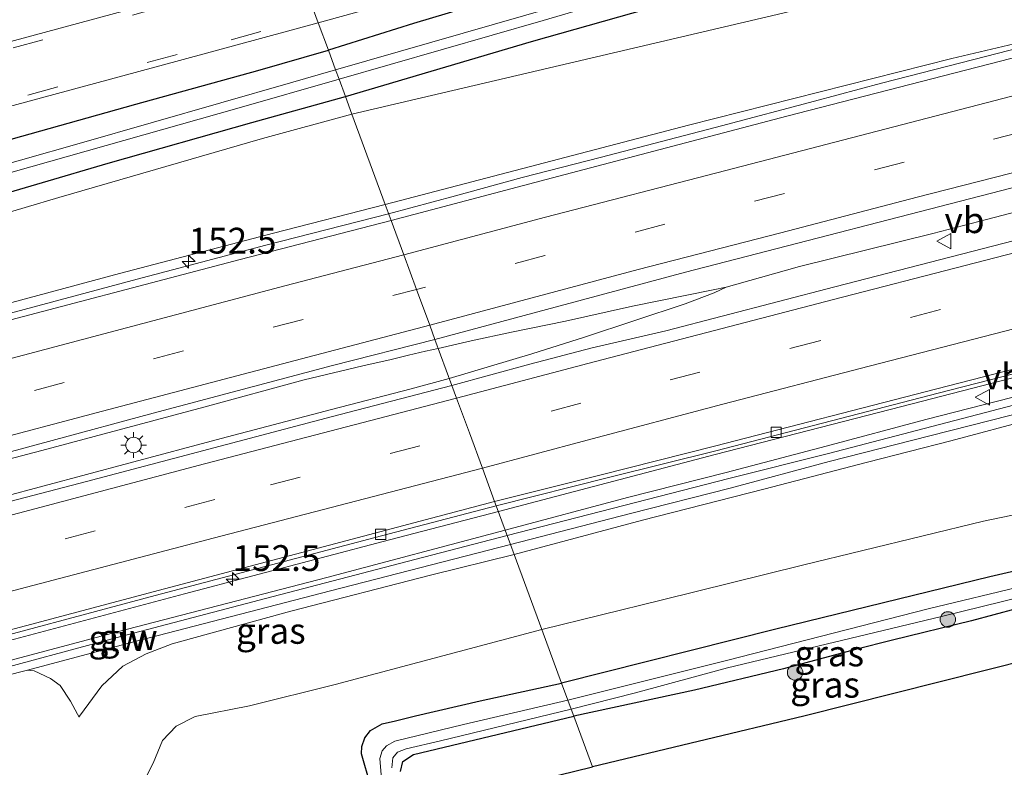
# Model space of a CAD drawing. Units: metres. Extents: x 159999 to 170000, y 412500 to 417688.
# Drawn here: x 164183 to 164279, y 416673 to 416746 of the extents above; entities that cross this region are included whole.
import ezdxf
from ezdxf.enums import TextEntityAlignment as Align

# ---------------------------------------------------------------- set-up
doc = ezdxf.new("R2010")
doc.units = ezdxf.units.M
doc.linetypes.add('VW-3-9_STREEP', pattern=[12, 3, -9])
doc.layers.get('0').update_dxf_attribs({"lineweight": 25})
for name, color, linetype, lineweight in [('B-ME-AM-KILOMETR-S-B1', 7, 'Continuous', 18), ('B-ME-BV-GELEIDECONSTRUCTIE-GELEIDERAIL-L-B1', 213, 'BV-GELEIDERAIL', 18), ('B-ME-GR-BOMENSTRUIKEN-GV-B6', 93, 'Continuous', 18), ('B-ME-GR-BOOM-S-B1', 93, 'Continuous', 18), ('B-ME-GW-KRUINLIJN-L-B1', 93, 'Continuous', 18), ('B-ME-GW-TEENLIJN-L-B1', 93, 'Continuous', 18), ('B-ME-IE-GRASLAND-GV-B6', 93, 'Continuous', 18), ('B-ME-IE-HULPGEOMETRIE-L-B1', 53, 'Continuous', 18), ('B-ME-IE-MEUBILAIR_WEGMEUBILAIR-LICHTMAST-S-B1', 8, 'Continuous', 18), ('B-ME-KW-GELUIDSWERING-GV-B6', 8, 'Continuous', 18), ('B-ME-KW-SCHERM-L-B1', 8, 'Continuous', 18), ('B-ME-OG-WATER-GV-B6', 153, 'Continuous', 18), ('B-ME-VH-VERH_SOORT-BETON-OVERIG-GV-B6', 8, 'IE-TERREINAFSCHEIDING-NATUURLIJK-HOUTWAL', 18), ('B-ME-VH-VERH_SOORT-BITUMEN-GV-B6', 8, 'IE-TERREINAFSCHEIDING-NATUURLIJK-HOUTWAL', 18), ('B-ME-VV-KOLK-S-B1', 8, 'Continuous', 18), ('B-ME-VW-MARKERING-39STREEP-015-L-B1', 255, 'VW-3-9_STREEP', 18), ('B-ME-VW-MARKERING-STREEP-015-L-B1', 7, 'Continuous', 18), ('B-ME-VW-MEUBILAIR_WEGMEUBILAIR-VERKEERSBORD-S-B1', 8, 'Continuous', 18)]:
    doc.layers.add(name, color=color, linetype=linetype, lineweight=lineweight)
doc.layers.add('B-ME-GW-INSTEEKWATERGANG-L-B1', color=10, linetype='Continuous')
doc.layers.add('B-ME-KG-KADASTRAAL-OPNAMEDTMGRENS-L-B1', color=10, linetype='Continuous')
doc.styles.add('NLCS-ISO', font='NLCS-ISO.TTF')
doc.linetypes.add('BV-GELEIDERAIL', pattern='A,10,-3,[108,NLCS.SHX,S=1,R=0,X=0,Y=0],-3', length=16)
doc.linetypes.add('IE-TERREINAFSCHEIDING-NATUURLIJK-HOUTWAL', pattern='A,7,-1.5,[67,NLCS.SHX,S=0.75,R=45,X=0,Y=0],-1.5,7,-1.5,[70,NLCS.SHX,S=0.75,R=0,X=0,Y=0],-1.5', length=20)

# ---------------------------------------------------------------- blocks, each defined once
blk = doc.blocks.new('hecto')
for p, q in [((0, 0.625), (-0.625, 0)), ((0, -0.625), (0, 0.625)), ((-0.625, 0), (0.625, 0)), ((0.625, 0), (0, -0.625))]:
    blk.add_line(p, q)
blk = doc.blocks.new('boom')
h = blk.add_hatch(color=256)
edge = h.paths.add_edge_path()
edge.add_arc((0, 0), 0.75, 0, 360)
blk.add_circle((0, 0), 0.75)
blk = doc.blocks.new('lantaarnpaal')
for p, q in [((0, 0.75), (0, 1.25)), ((-0.75, 0), (-1.25, 0)), ((-0.884, 0.884), (-0.53, 0.53)), ((0.53, 0.53), (0.884, 0.884)), ((0.75, 0), (1.25, 0)), ((-0.53, -0.53), (-0.884, -0.884)), ((0, -0.75), (0, -1.25)), ((0.53, -0.53), (0.884, -0.884))]:
    blk.add_line(p, q)
blk.add_circle((0, 0), 0.75)
blk = doc.blocks.new('kolk')
blk.add_lwpolyline([(-0.5, -0.5), (0.5, -0.5), (0.5, 0.5), (-0.5, 0.5)], close=True)
blk = doc.blocks.new('verkeersbord')
for p, q in [((0, 0.75), (-0.75, -0.625)), ((0.75, -0.625), (0, 0.75)), ((-0.75, -0.625), (0.75, -0.625))]:
    blk.add_line(p, q)

msp = doc.modelspace()

# ---------------------------------------------------------------- linework, layer by layer
at = {"layer": 'B-ME-BV-GELEIDECONSTRUCTIE-GELEIDERAIL-L-B1'}
for points in [[(164444.5048, 416753.8629, 13.912), (164442.117, 416753.172, 13.916), (164435.777, 416751.298, 13.822), (164426.844, 416748.628, 13.813), (164422.685, 416747.455, 13.818), (164414.994, 416745.334, 13.753), (164398.218, 416741.116, 13.636), (164383.89, 416737.512, 13.544), (164367.159, 416733.311, 13.428), (164350.359, 416729.085, 13.271), (164334.901, 416725.129, 13.195), (164324.55, 416722.475, 13.094), (164314.15, 416719.883, 13.029), (164298.686, 416715.872, 12.92), (164284.522, 416712.248, 12.783), (164269.002, 416708.244, 12.653), (164250.895, 416703.577, 12.499), (164229.847, 416698.063, 12.373)], [(164283.775, 416743.881, 12.891), (164275.987, 416741.876, 12.814), (164267.011, 416739.595, 12.76), (164260.511, 416737.841, 12.691), (164251.51, 416735.462, 12.619), (164239.839, 416732.428, 12.491), (164232.167, 416730.435, 12.419), (164225.704, 416728.663, 12.396), (164219.201, 416726.93, 12.322)], [(164251.947, 416719.808, 12.812), (164255.296, 416720.754, 12.82), (164259.067, 416721.808, 12.854), (164271.993, 416725.025, 12.949), (164277.221, 416726.37, 13.078), (164284.908, 416728.364, 13.114)], [(164178.983, 416716.348, 12.021), (164194.818, 416720.58, 12.082), (164207.293, 416723.888, 12.216), (164219.201, 416726.93, 12.322)], [(164251.947, 416719.808, 12.812), (164250.674, 416719.563, 12.825), (164242.851, 416717.981, 12.778), (164236.365, 416716.531, 12.705), (164231.136, 416715.458, 12.633), (164227.206, 416714.619, 12.601), (164224.022, 416713.858, 12.59)], [(164251.947, 416719.808, 12.812), (164250.787, 416719.264, 12.878), (164247.977, 416718.203, 12.804), (164238.217, 416714.953, 12.811), (164233.11, 416713.362, 12.731), (164225.09, 416710.964, 12.664)], [(164168.983, 416699.638, 12.122), (164185.561, 416703.993, 12.286), (164201.276, 416708.191, 12.412), (164210.994, 416710.818, 12.48), (164216.705, 416712.185, 12.511), (164219.464, 416712.816, 12.554), (164221.13, 416713.205, 12.569), (164222.795, 416713.594, 12.588), (164224.022, 416713.858, 12.59)], [(164181.668, 416699.463, 12.305), (164194.005, 416702.749, 12.377), (164202.955, 416705.155, 12.496), (164213.652, 416707.967, 12.549), (164221.401, 416709.954, 12.633), (164225.09, 416710.964, 12.664)], [(164099.658, 416661.744, 10.688), (164108.275, 416664.698, 11.082), (164113.391, 416666.347, 11.343), (164119.695, 416668.375, 11.565), (164125.512, 416670.095, 11.607), (164130.363, 416671.519, 11.643), (164137.605, 416673.579, 11.663), (164148.855, 416676.624, 11.758), (164163.348, 416680.462, 11.841), (164181.42, 416685.315, 12.01), (164199.402, 416690.072, 12.132), (164219.291, 416695.316, 12.289), (164229.847, 416698.063, 12.373)]]:
    msp.add_polyline3d(points, dxfattribs=at)
at = {"layer": 'B-ME-GR-BOMENSTRUIKEN-GV-B6'}
for points in [[(164207.485, 416758.656, 7.964), (164210.24, 416751.228, 8.163), (164193.441, 416746.585, 8.146), (164174.02, 416741.349, 8.115), (164149.787, 416734.771, 8.123), (164138.678, 416731.611, 7.947), (164137.361, 416731.95, 7.942), (164136.09, 416732.63, 7.916), (164134.998, 416733.378, 7.916), (164133.446, 416734.632, 7.923), (164131.236, 416737.474, 7.904), (164126.208, 416746.799, 7.707), (164117.854, 416762.146, 7.497), (164108.593, 416777.563, 7.433), (164101.92, 416786.751, 7.446), (164099.661, 416789.698, 7.428), (164106.952, 416792.493, 7.932), (164107.613, 416791.189, 7.932), (164119.075, 416768.584, 7.947), (164133.621, 416739.314, 8.185), (164164.832, 416747.343, 8.244), (164207.485, 416758.656, 7.964)], [(164215.012, 416738.29, 8.287), (164233.074, 416743.622, 8.189), (164247.033, 416747.566, 8.182), (164259.696, 416750.89, 8.182), (164270.628, 416754.063, 8.202), (164271.723, 416754.139, 8.232), (164272.21, 416753.857, 8.28), (164273.096, 416752.946, 8.4), (164274.436, 416751.356, 8.562), (164274.774, 416751.197, 8.595), (164275.516, 416751.181, 8.607), (164276.322, 416751.575, 8.61), (164276.761, 416752.012, 8.616), (164277.321, 416752.703, 8.577), (164277.434, 416753.27, 8.535), (164277.403, 416754.24, 8.409), (164277.103, 416755.08, 8.283), (164276.407, 416756.83, 8.091), (164275.311, 416758.718, 8.055), (164280.216, 416759.808, 8.056)], [(164286.22, 416753.562, 8.786), (164257.451, 416746.39, 8.768), (164215.644, 416736.575, 8.407), (164215.012, 416738.29, 8.287)], [(164215.644, 416736.575, 8.407), (164257.451, 416746.39, 8.768), (164286.22, 416753.562, 8.786)], [(164283.75, 416744.292, 12.027), (164273.86, 416741.979, 12.039), (164248.283, 416735.515, 11.699), (164218.871, 416727.825, 11.042), (164215.644, 416736.575, 8.407)], [(164215.012, 416738.29, 8.287), (164215.644, 416736.575, 8.407), (164206.97, 416734.214, 8.353), (164187.192, 416728.517, 8.39), (164164.313, 416721.716, 8.271), (164149.515, 416717.578, 8.358), (164133.565, 416712.866, 8.316), (164118.954, 416708.749, 8.179), (164111.583, 416706.802, 8.22), (164111.333, 416707.392, 8.111), (164110.715, 416708.921, 8.065), (164113.683, 416709.718, 8.075), (164128.731, 416713.85, 8.15), (164141.276, 416717.527, 8.229), (164153.769, 416721.147, 8.267), (164165.806, 416724.416, 8.205), (164179.231, 416728.09, 8.253), (164191.986, 416731.83, 8.236), (164205.934, 416735.772, 8.267), (164215.012, 416738.29, 8.287)], [(164215.644, 416736.575, 8.407), (164218.871, 416727.825, 11.042), (164208.026, 416725.056, 11.042), (164193.075, 416721.137, 11.07), (164174.684, 416716.188, 10.991), (164155.359, 416710.978, 10.963), (164143.396, 416707.688, 10.754), (164133.168, 416705.045, 10.517), (164123.251, 416702.603, 10.501), (164120.664, 416702.285, 10.327), (164115.77, 416700.948, 10.159), (164115.332, 416701.463, 10.005), (164114.39, 416702.548, 9.68), (164112.861, 416704.731, 8.593), (164111.583, 416706.802, 8.22), (164118.954, 416708.749, 8.179), (164133.565, 416712.866, 8.316), (164149.515, 416717.578, 8.358), (164164.313, 416721.716, 8.271), (164187.192, 416728.517, 8.39), (164206.97, 416734.214, 8.353), (164215.644, 416736.575, 8.407)]]:
    msp.add_polyline3d(points, dxfattribs=at)
at = {"layer": 'B-ME-GW-INSTEEKWATERGANG-L-B1'}
for points in [[(164235.403, 416749.502, 8.109), (164221.621, 416745.383, 8.097), (164213.354, 416742.783, 8.157)], [(164215.012, 416738.29, 8.287), (164233.074, 416743.622, 8.189), (164247.033, 416747.566, 8.182)], [(164180.697, 416733.636, 8.205), (164194.689, 416737.558, 8.226), (164206.51, 416740.819, 8.167), (164213.354, 416742.783, 8.157)], [(164179.231, 416728.09, 8.253), (164191.986, 416731.83, 8.236), (164205.934, 416735.772, 8.267), (164215.012, 416738.29, 8.287)], [(164449.026, 416721.554, 7.744), (164447.632, 416725.314, 7.778), (164447.26, 416725.96, 7.79), (164446.73, 416726.549, 7.796), (164445.968, 416727.197, 7.803), (164445.049, 416727.788, 7.787), (164444.071, 416728.147, 7.775), (164442.97, 416728.355, 7.769), (164441.316, 416728.33, 7.748), (164430.34, 416726.46, 7.76), (164419.678, 416724.206, 7.745), (164407.858, 416721.927, 7.724), (164392.414, 416718.991, 7.872), (164376.953, 416715.411, 7.778), (164363.767, 416712.397, 7.754), (164351.034, 416709.403, 7.669), (164333.376, 416705.038, 7.712), (164318.432, 416701.395, 7.657), (164290.85, 416694.792, 7.427), (164277.538, 416691.733, 7.394), (164256.776, 416686.648, 7.466), (164235.982, 416681.429, 7.619)], [(164285.924, 416684.882, 7.639), (164284.957, 416688.228, 7.652), (164284.632, 416688.845, 7.652), (164284.19, 416689.106, 7.658), (164283.73, 416689.22, 7.658), (164282.264, 416689.22, 7.67), (164275.738, 416687.471, 7.583), (164268.072, 416685.603, 7.661), (164264.498, 416684.674, 7.729), (164257.497, 416682.799, 7.583), (164248.89, 416680.734, 7.631), (164237.166, 416678.217, 7.565)], [(164179.165, 416656.577, 7.735), (164192.535, 416660.371, 7.763), (164201.346, 416662.647, 7.73), (164212.433, 416665.297, 7.608), (164217.624, 416666.698, 7.564), (164218.343, 416667.142, 7.575), (164218.499, 416667.671, 7.575), (164217.796, 416670.354, 7.52), (164216.887, 416673.431, 7.553), (164216.586, 416674.556, 7.586), (164216.614, 416675.273, 7.597), (164216.881, 416676.138, 7.614), (164217.452, 416676.821, 7.614), (164218.565, 416677.471, 7.614), (164219.864, 416677.777, 7.625), (164221.804, 416678.263, 7.663), (164228.093, 416679.719, 7.68), (164235.982, 416681.429, 7.619)], [(164220.341, 416672.858, 7.61), (164220.57, 416673.827, 7.599), (164221.612, 416674.509, 7.604), (164230.533, 416676.648, 7.533), (164237.166, 416678.217, 7.565)]]:
    msp.add_polyline3d(points, dxfattribs=at)
at = {"layer": 'B-ME-GW-KRUINLIJN-L-B1'}
for points in [[(164218.871, 416727.825, 11.042), (164248.283, 416735.515, 11.699), (164273.86, 416741.979, 12.039), (164283.75, 416744.292, 12.027)], [(164115.77, 416700.948, 10.159), (164120.664, 416702.285, 10.327), (164123.251, 416702.603, 10.501), (164133.168, 416705.045, 10.517), (164143.396, 416707.688, 10.754), (164155.359, 416710.978, 10.963), (164174.684, 416716.188, 10.991), (164193.075, 416721.137, 11.07), (164208.026, 416725.056, 11.042), (164218.871, 416727.825, 11.042)], [(164281.726, 416707.037, 12.13), (164273.734, 416704.925, 12.086), (164265.654, 416702.835, 12.025), (164255.606, 416700.227, 11.875), (164243.84, 416697.217, 11.724), (164231.383, 416693.897, 11.751)], [(164189.173, 416678.117, 11.742), (164189.223, 416678.226, 11.735), (164191.364, 416681.164, 11.663), (164193.408, 416683.056, 11.671), (164195.668, 416684.26, 11.641), (164198.211, 416685.246, 11.576), (164209.728, 416688.398, 11.675), (164223.259, 416691.894, 11.762), (164231.383, 416693.897, 11.751)]]:
    msp.add_polyline3d(points, dxfattribs=at)
at = {"layer": 'B-ME-GW-TEENLIJN-L-B1'}
for points in [[(164429.936, 416794.124, 8.2), (164429.003, 416794.917, 8.377), (164428.531, 416795.063, 8.399), (164427.391, 416795.023, 8.422), (164420.713, 416793.16, 8.453), (164392.967, 416785.079, 8.642), (164357.686, 416774.304, 8.803), (164319, 416762.97, 8.875), (164286.22, 416753.562, 8.786), (164257.451, 416746.39, 8.768), (164215.644, 416736.575, 8.407)], [(164444.37, 416741.334, 8), (164444.287, 416739.902, 8.022), (164443.777, 416738.498, 8.025), (164443.353, 416737.928, 8.058), (164442.6, 416737.205, 8.07), (164441.406, 416736.639, 8.115), (164439.736, 416736.042, 8.139), (164436.679, 416735.124, 8.204), (164411.548, 416729.002, 8.079), (164396.737, 416725.731, 8.079), (164384.726, 416723.218, 8.154), (164369.073, 416719.472, 8.163), (164354.487, 416715.863, 8.1), (164335.546, 416711.361, 8.091), (164323.402, 416708.241, 8.121), (164307.973, 416704.401, 7.894), (164293.763, 416700.613, 7.852), (164276.924, 416697.132, 7.822), (164259.36, 416692.877, 7.792), (164245.643, 416689.474, 7.777), (164234.065, 416686.627, 7.846)], [(163862.216, 416640.035, 7.977), (163872.947, 416642.722, 7.987), (163891.224, 416647.47, 8.047), (163905.974, 416651.346, 8.028), (163923.015, 416655.879, 8.047), (163942.851, 416661.549, 8.129), (163961.36, 416666.725, 8.12), (163979.724, 416671.896, 8.184), (163994.635, 416676.124, 8.152), (164014.396, 416681.473, 8.188), (164033.702, 416686.604, 8.28), (164052.965, 416691.719, 8.335), (164068.833, 416695.865, 8.271), (164083.534, 416699.479, 8.252), (164105.393, 416705.218, 8.179), (164111.583, 416706.802, 8.22), (164118.954, 416708.749, 8.179), (164133.565, 416712.866, 8.316), (164149.515, 416717.578, 8.358), (164164.313, 416721.716, 8.271), (164187.192, 416728.517, 8.39), (164206.97, 416734.214, 8.353), (164215.644, 416736.575, 8.407)], [(163885.07, 416578.067, 8.071), (163918.788, 416587.162, 7.851), (163956.764, 416597.828, 7.722), (163992.082, 416607.274, 7.571), (164031.678, 416618.542, 7.668), (164053.058, 416624.88, 7.819), (164079.84, 416633.111, 7.938), (164113.96, 416643.61, 7.938), (164150.976, 416654.379, 7.873), (164176.856, 416661.008, 8.057), (164186.508, 416663.56, 8.035), (164188.634, 416664.351, 8.046), (164191.141, 416665.974, 7.981), (164194.171, 416669.29, 8.013), (164196.345, 416673.671, 7.992), (164197.261, 416675.855, 7.992), (164198.58, 416677.267, 7.992), (164200.428, 416678.185, 7.992), (164205.689, 416679.22, 7.981), (164214.025, 416681.282, 7.895), (164234.065, 416686.627, 7.846)], [(164184.167, 416682.684, 11.809), (164184.823, 416682.613, 11.809), (164186.403, 416681.89, 11.821), (164187.321, 416681.183, 11.821), (164188.346, 416679.663, 11.759), (164189.011, 416678.403, 11.747), (164189.173, 416678.117, 11.742)]]:
    msp.add_polyline3d(points, dxfattribs=at)
at = {"layer": 'B-ME-IE-GRASLAND-GV-B6'}
for points in [[(164212.373, 416745.444, 8.056), (164236.198, 416752.043, 8.1), (164255.607, 416757.332, 8.077), (164274.426, 416762.681, 8.061), (164274.898, 416762.7, 8.061), (164275.221, 416762.636, 8.041), (164276.564, 416761.978, 8.033), (164280.216, 416759.808, 8.056), (164275.311, 416758.718, 8.055), (164274.596, 416759.444, 8.055), (164274.005, 416759.724, 8.055), (164273.081, 416759.954, 8.058), (164271.695, 416759.81, 8.088), (164262.364, 416757.071, 8.145), (164248.589, 416753.129, 8.094), (164235.403, 416749.502, 8.109), (164221.621, 416745.383, 8.097), (164213.354, 416742.783, 8.157), (164212.373, 416745.444, 8.056)], [(164247.033, 416747.566, 8.182), (164233.074, 416743.622, 8.189), (164215.012, 416738.29, 8.287), (164214.388, 416739.98, 7.064), (164234.19, 416745.674, 7.085), (164256.691, 416752.279, 7.094)], [(164213.354, 416742.783, 8.157), (164221.621, 416745.383, 8.097), (164235.403, 416749.502, 8.109)], [(164235.56, 416747.04, 6.992), (164214.051, 416740.895, 7.115), (164213.354, 416742.783, 8.157)], [(164177.592, 416736.02, 8.047), (164198.901, 416741.803, 8.043), (164212.373, 416745.444, 8.056)], [(164212.373, 416745.444, 8.056), (164213.354, 416742.783, 8.157), (164206.51, 416740.819, 8.167), (164194.689, 416737.558, 8.226), (164180.697, 416733.636, 8.205)], [(164292.618, 416745.329, 12.092), (164257.851, 416736.381, 11.788), (164234.502, 416730.26, 11.801), (164219.438, 416726.288, 11.752), (164218.871, 416727.825, 11.042)], [(164218.871, 416727.825, 11.042), (164248.283, 416735.515, 11.699), (164273.86, 416741.979, 12.039), (164283.75, 416744.292, 12.027)], [(164213.354, 416742.783, 8.157), (164214.051, 416740.895, 7.115), (164209.686, 416739.623, 7.12), (164189.408, 416733.791, 7.095), (164171.624, 416728.77, 7.069)], [(164180.697, 416733.636, 8.205), (164194.689, 416737.558, 8.226), (164206.51, 416740.819, 8.167), (164213.354, 416742.783, 8.157)], [(164214.388, 416739.98, 7.064), (164215.012, 416738.29, 8.287), (164205.934, 416735.772, 8.267), (164191.986, 416731.83, 8.236), (164179.231, 416728.09, 8.253)], [(164180.792, 416730.432, 7.004), (164204.473, 416737.141, 7.044), (164214.388, 416739.98, 7.064)], [(164223.693, 416714.75, 11.687), (164248.006, 416721.275, 11.98), (164280.572, 416729.684, 12.219)], [(164174.684, 416716.188, 10.991), (164193.075, 416721.137, 11.07), (164208.026, 416725.056, 11.042), (164218.871, 416727.825, 11.042)], [(164218.871, 416727.825, 11.042), (164219.438, 416726.288, 11.752), (164204.797, 416722.508, 11.613), (164178.204, 416715.508, 11.469)], [(164287.063, 416726.188, 12.428), (164262.507, 416719.855, 12.105), (164246.082, 416715.591, 11.992), (164238.962, 416713.919, 11.977), (164232.89, 416712.342, 11.98), (164225.339, 416710.288, 11.783), (164223.693, 416714.75, 11.687)], [(164229.641, 416698.622, 11.632), (164240.674, 416701.387, 11.65), (164250.944, 416703.96, 11.676), (164272.507, 416709.522, 11.922), (164305.054, 416717.884, 12.258)], [(164223.693, 416714.75, 11.687), (164225.339, 416710.288, 11.783), (164213.611, 416707.25, 11.735), (164189.886, 416700.958, 11.509), (164166.448, 416694.853, 11.328)], [(164176.73, 416702.282, 11.352), (164196.356, 416707.6, 11.483), (164213.743, 416712.232, 11.555), (164223.693, 416714.75, 11.687)], [(164281.043, 416709.464, 12.032), (164271.329, 416706.997, 11.967), (164261.643, 416704.393, 11.96), (164251.955, 416701.852, 11.899), (164242.362, 416699.432, 11.904), (164230.511, 416696.264, 11.831), (164229.641, 416698.622, 11.632)], [(164231.026, 416694.866, 11.842), (164242.682, 416697.875, 11.873), (164252.341, 416700.322, 11.907), (164261.952, 416702.9, 12.072), (164271.697, 416705.398, 12.158), (164281.504, 416707.899, 12.301)], [(164281.726, 416707.037, 12.13), (164273.734, 416704.925, 12.086), (164265.654, 416702.835, 12.025), (164255.606, 416700.227, 11.875), (164243.84, 416697.217, 11.724), (164231.383, 416693.897, 11.751), (164231.026, 416694.866, 11.842)], [(164231.383, 416693.897, 11.751), (164243.84, 416697.217, 11.724), (164255.606, 416700.227, 11.875), (164265.654, 416702.835, 12.025), (164273.734, 416704.925, 12.086), (164281.726, 416707.037, 12.13)], [(164293.763, 416700.613, 7.852), (164276.924, 416697.132, 7.822), (164259.36, 416692.877, 7.792), (164245.643, 416689.474, 7.777), (164234.065, 416686.627, 7.846), (164231.383, 416693.897, 11.751)], [(164234.065, 416686.627, 7.846), (164245.643, 416689.474, 7.777), (164259.36, 416692.877, 7.792), (164276.924, 416697.132, 7.822), (164293.763, 416700.613, 7.852)], [(164229.641, 416698.622, 11.632), (164230.511, 416696.264, 11.831), (164213.211, 416691.668, 11.688), (164193.874, 416686.656, 11.567), (164174.524, 416681.521, 11.379)], [(164176.486, 416684.546, 11.167), (164196.567, 416689.906, 11.368), (164218.506, 416695.696, 11.516), (164229.641, 416698.622, 11.632)], [(164231.026, 416694.866, 11.842), (164231.383, 416693.897, 11.751), (164223.259, 416691.894, 11.762), (164209.728, 416688.398, 11.675), (164198.211, 416685.246, 11.576), (164195.668, 416684.26, 11.641), (164193.408, 416683.056, 11.671), (164191.364, 416681.164, 11.663), (164189.223, 416678.226, 11.735), (164189.173, 416678.117, 11.742), (164189.011, 416678.403, 11.747), (164188.346, 416679.663, 11.759), (164187.321, 416681.183, 11.821), (164186.403, 416681.89, 11.821), (164184.823, 416682.613, 11.809), (164184.167, 416682.684, 11.809), (164194.232, 416685.376, 11.716), (164213.57, 416690.388, 11.694), (164231.026, 416694.866, 11.842)], [(164290.85, 416694.792, 7.427), (164277.538, 416691.733, 7.394), (164256.776, 416686.648, 7.466), (164235.982, 416681.429, 7.619), (164234.065, 416686.627, 7.846)], [(164235.982, 416681.429, 7.619), (164256.776, 416686.648, 7.466), (164277.538, 416691.733, 7.394), (164290.85, 416694.792, 7.427)], [(164231.383, 416693.897, 11.751), (164234.065, 416686.627, 7.846), (164214.025, 416681.282, 7.895), (164205.689, 416679.22, 7.981), (164200.428, 416678.185, 7.992), (164198.58, 416677.267, 7.992), (164197.261, 416675.855, 7.992), (164196.345, 416673.671, 7.992), (164194.171, 416669.29, 8.013), (164191.141, 416665.974, 7.981), (164188.634, 416664.351, 8.046), (164186.508, 416663.56, 8.035), (164176.856, 416661.008, 8.057)], [(164183.26, 416682.441, 11.815), (164184.167, 416682.684, 11.809), (164184.823, 416682.613, 11.809), (164186.403, 416681.89, 11.821), (164187.321, 416681.183, 11.821), (164188.346, 416679.663, 11.759), (164189.011, 416678.403, 11.747), (164189.173, 416678.117, 11.742), (164189.223, 416678.226, 11.735), (164191.364, 416681.164, 11.663), (164193.408, 416683.056, 11.671), (164195.668, 416684.26, 11.641), (164198.211, 416685.246, 11.576), (164209.728, 416688.398, 11.675), (164223.259, 416691.894, 11.762), (164231.383, 416693.897, 11.751)], [(164290.382, 416693.162, 6.755), (164271.547, 416688.624, 6.677), (164251.995, 416683.617, 6.655), (164236.592, 416679.775, 6.71), (164235.982, 416681.429, 7.619)], [(164236.916, 416678.896, 6.767), (164243.144, 416680.485, 6.791), (164252.083, 416682.902, 6.7), (164272.849, 416687.882, 6.815), (164280.724, 416689.812, 6.779)], [(164282.264, 416689.22, 7.67), (164275.738, 416687.471, 7.583), (164268.072, 416685.603, 7.661), (164264.498, 416684.674, 7.729), (164257.497, 416682.799, 7.583), (164248.89, 416680.734, 7.631), (164237.166, 416678.217, 7.565), (164236.916, 416678.896, 6.767)], [(164237.166, 416678.217, 7.565), (164248.89, 416680.734, 7.631), (164257.497, 416682.799, 7.583), (164264.498, 416684.674, 7.729), (164268.072, 416685.603, 7.661), (164275.738, 416687.471, 7.583), (164282.264, 416689.22, 7.67), (164283.73, 416689.22, 7.658), (164284.19, 416689.106, 7.658), (164284.632, 416688.845, 7.652), (164284.957, 416688.228, 7.652), (164285.924, 416684.882, 7.639), (164259.482, 416678.23, 7.658), (164238.975, 416673.313, 7.671), (164237.166, 416678.217, 7.565)], [(164176.856, 416661.008, 8.057), (164186.508, 416663.56, 8.035), (164188.634, 416664.351, 8.046), (164191.141, 416665.974, 7.981), (164194.171, 416669.29, 8.013), (164196.345, 416673.671, 7.992), (164197.261, 416675.855, 7.992), (164198.58, 416677.267, 7.992), (164200.428, 416678.185, 7.992), (164205.689, 416679.22, 7.981), (164214.025, 416681.282, 7.895), (164234.065, 416686.627, 7.846)], [(164234.065, 416686.627, 7.846), (164235.982, 416681.429, 7.619), (164228.093, 416679.719, 7.68), (164221.804, 416678.263, 7.663), (164219.864, 416677.777, 7.625), (164218.565, 416677.471, 7.614), (164217.452, 416676.821, 7.614), (164216.881, 416676.138, 7.614), (164216.614, 416675.273, 7.597), (164216.586, 416674.556, 7.586), (164216.887, 416673.431, 7.553), (164217.796, 416670.354, 7.52), (164218.499, 416667.671, 7.575), (164218.343, 416667.142, 7.575), (164217.624, 416666.698, 7.564), (164212.433, 416665.297, 7.608), (164201.346, 416662.647, 7.73), (164192.535, 416660.371, 7.763), (164179.165, 416656.577, 7.735)], [(164179.165, 416656.577, 7.735), (164192.535, 416660.371, 7.763), (164201.346, 416662.647, 7.73), (164212.433, 416665.297, 7.608), (164217.624, 416666.698, 7.564), (164218.343, 416667.142, 7.575), (164218.499, 416667.671, 7.575), (164217.796, 416670.354, 7.52), (164216.887, 416673.431, 7.553), (164216.586, 416674.556, 7.586), (164216.614, 416675.273, 7.597), (164216.881, 416676.138, 7.614), (164217.452, 416676.821, 7.614), (164218.565, 416677.471, 7.614), (164219.864, 416677.777, 7.625), (164221.804, 416678.263, 7.663), (164228.093, 416679.719, 7.68), (164235.982, 416681.429, 7.619)], [(164235.982, 416681.429, 7.619), (164236.592, 416679.775, 6.71), (164226.479, 416677.411, 6.685), (164219.818, 416675.785, 6.752), (164218.998, 416675.349, 6.752), (164218.587, 416674.869, 6.752), (164218.341, 416674.123, 6.734), (164218.473, 416672.535, 6.721), (164219.837, 416667.282, 6.678), (164219.971, 416666.218, 6.678), (164219.912, 416665.673, 6.678), (164219.265, 416665.301, 6.678), (164218.136, 416664.816, 6.635), (164208.973, 416662.521, 6.574), (164180.477, 416655.001, 6.494)], [(164219.502, 416673.219, 6.721), (164219.605, 416674.174, 6.758), (164220.052, 416674.733, 6.758), (164220.914, 416675.054, 6.752), (164224.227, 416675.827, 6.777), (164236.916, 416678.896, 6.767)], [(164236.916, 416678.896, 6.767), (164237.166, 416678.217, 7.565), (164230.533, 416676.648, 7.533), (164221.612, 416674.509, 7.604), (164220.57, 416673.827, 7.599), (164220.341, 416672.858, 7.61)], [(164220.341, 416672.858, 7.61), (164220.57, 416673.827, 7.599), (164221.612, 416674.509, 7.604), (164230.533, 416676.648, 7.533), (164237.166, 416678.217, 7.565)], [(164237.166, 416678.217, 7.565), (164238.975, 416673.313, 7.671), (164224.067, 416669.653, 7.661)]]:
    msp.add_polyline3d(points, dxfattribs=at)
at = {"layer": 'B-ME-IE-HULPGEOMETRIE-L-B1'}
msp.add_polyline3d([(164212.153, 416746.04, 8.151), (164212.373, 416745.444, 8.056), (164213.354, 416742.783, 8.157), (164214.051, 416740.895, 7.115), (164214.388, 416739.98, 7.064), (164215.012, 416738.29, 8.287), (164215.644, 416736.575, 8.407), (164218.871, 416727.825, 11.042), (164219.438, 416726.288, 11.752), (164220.673, 416722.94, 11.774), (164221.905, 416719.597, 11.859), (164223.186, 416716.124, 11.727), (164223.693, 416714.75, 11.687), (164225.339, 416710.288, 11.783), (164225.798, 416709.041, 11.834), (164227.038, 416705.679, 11.853), (164228.296, 416702.268, 11.667), (164229.488, 416699.038, 11.619), (164229.641, 416698.622, 11.632), (164230.511, 416696.264, 11.831), (164231.026, 416694.866, 11.842), (164231.383, 416693.897, 11.751), (164234.065, 416686.627, 7.846), (164235.982, 416681.429, 7.619), (164236.592, 416679.775, 6.71), (164236.916, 416678.896, 6.767), (164237.166, 416678.217, 7.565), (164238.975, 416673.313, 7.671)], dxfattribs=at)
at = {"layer": 'B-ME-KG-KADASTRAAL-OPNAMEDTMGRENS-L-B1'}
for points in [[(164463.632, 416725.07, 7.978), (164460.645, 416724.352, 7.943), (164459.34, 416724.038, 7.924), (164455.978, 416723.23, 7.912), (164454.722, 416722.928, 7.865), (164450.56, 416721.928, 7.811), (164449.026, 416721.554, 7.744), (164448.147, 416721.331, 7.148), (164447.373, 416721.17, 7.268), (164445.659, 416720.764, 7.94), (164391.822, 416709.361, 7.858), (164386.033, 416708.269, 8.627), (164384.991, 416708.072, 8.738), (164364.026, 416704.116, 8.456), (164355.032, 416701.906, 8.507), (164352.068, 416701.178, 8.105), (164347.67, 416700.098, 8.117), (164317.8, 416692.759, 8.038), (164293.857, 416686.847, 8.628), (164292.762, 416686.576, 7.022), (164286.982, 416685.148, 6.948), (164285.924, 416684.882, 7.639), (164259.482, 416678.23, 7.658), (164238.975, 416673.313, 7.671)], [(164171.921, 416603.041, 7.34), (164197.055, 416609.66, 7.423), (164230.581, 416618.489, 7.677), (164231.781, 416618.806, 6.737), (164232.628, 416619.029, 6.723), (164233.624, 416619.291, 7.671), (164234.828, 416619.608, 7.631), (164234.029, 416623.438, 7.59), (164228.623, 416648.467, 7.532), (164224.321, 416668.47, 7.661), (164224.139, 416669.316, 7.653), (164224.067, 416669.653, 7.661), (164238.975, 416673.313, 7.671)]]:
    msp.add_polyline3d(points, dxfattribs=at)
at = {"layer": 'B-ME-KW-GELUIDSWERING-GV-B6'}
for points in [[(164230.511, 416696.264, 11.831), (164242.362, 416699.432, 11.904), (164251.955, 416701.852, 11.899), (164261.643, 416704.393, 11.96), (164271.329, 416706.997, 11.967), (164281.043, 416709.464, 12.032)], [(164281.504, 416707.899, 12.301), (164271.697, 416705.398, 12.158), (164261.952, 416702.9, 12.072), (164252.341, 416700.322, 11.907), (164242.682, 416697.875, 11.873), (164231.026, 416694.866, 11.842), (164230.511, 416696.264, 11.831)], [(164230.511, 416696.264, 11.831), (164231.026, 416694.866, 11.842), (164213.57, 416690.388, 11.694), (164194.232, 416685.376, 11.716), (164184.167, 416682.684, 11.809), (164183.26, 416682.441, 11.815), (164165.417, 416677.664, 11.915), (164153.867, 416674.672, 11.58), (164153.462, 416675.938, 11.297), (164174.524, 416681.521, 11.379), (164193.874, 416686.656, 11.567), (164213.211, 416691.668, 11.688), (164230.511, 416696.264, 11.831)]]:
    msp.add_polyline3d(points, dxfattribs=at)
at = {"layer": 'B-ME-KW-SCHERM-L-B1'}
for points in [[(164443.098, 416749.657, 15.882), (164436.275, 416747.948, 15.883), (164426.945, 416745.581, 15.771), (164416.886, 416743.058, 15.594), (164397.534, 416738.286, 15.5), (164387.793, 416735.824, 15.195), (164378.083, 416733.348, 15.148), (164358.617, 416728.456, 15.079), (164339.251, 416723.575, 15.059), (164319.941, 416718.608, 15.047), (164300.546, 416713.664, 15.068), (164281.312, 416708.777, 15.056), (164261.865, 416703.683, 15.043), (164252.217, 416701.255, 15.043), (164230.707, 416695.731, 15.895)], [(164153.699, 416675.347, 15.895), (164165.315, 416678.518, 15.895), (164179.064, 416682.132, 15.895), (164193.212, 416685.957, 15.895), (164207.262, 416689.619, 15.895), (164221.011, 416693.232, 15.895), (164230.707, 416695.731, 15.895)]]:
    msp.add_polyline3d(points, dxfattribs=at)
at = {"layer": 'B-ME-OG-WATER-GV-B6'}
for points in [[(164214.051, 416740.895, 7.115), (164235.56, 416747.04, 6.992), (164255.611, 416752.945, 7.004), (164272.571, 416757.885, 7.313), (164273.167, 416757.887, 7.313), (164273.715, 416757.628, 7.328), (164274.273, 416756.95, 7.322), (164275.471, 416754.678, 7.355), (164275.644, 416753.899, 7.364), (164275.489, 416753.352, 7.394), (164275.169, 416753.168, 7.403), (164274.896, 416753.245, 7.406), (164273.345, 416755.426, 7.337), (164272.685, 416755.997, 7.364), (164272.034, 416756.15, 7.295), (164271.375, 416756.23, 7.28), (164270.106, 416755.952, 7.196), (164256.691, 416752.279, 7.094), (164234.19, 416745.674, 7.085), (164214.388, 416739.98, 7.064), (164214.051, 416740.895, 7.115)], [(164171.624, 416728.77, 7.069), (164189.408, 416733.791, 7.095), (164209.686, 416739.623, 7.12), (164214.051, 416740.895, 7.115)], [(164214.051, 416740.895, 7.115), (164214.388, 416739.98, 7.064), (164204.473, 416737.141, 7.044), (164180.792, 416730.432, 7.004)], [(164236.592, 416679.775, 6.71), (164251.995, 416683.617, 6.655), (164271.547, 416688.624, 6.677), (164290.382, 416693.162, 6.755)], [(164280.724, 416689.812, 6.779), (164272.849, 416687.882, 6.815), (164252.083, 416682.902, 6.7), (164243.144, 416680.485, 6.791), (164236.916, 416678.896, 6.767), (164236.592, 416679.775, 6.71)], [(164180.477, 416655.001, 6.494), (164208.973, 416662.521, 6.574), (164218.136, 416664.816, 6.635), (164219.265, 416665.301, 6.678), (164219.912, 416665.673, 6.678), (164219.971, 416666.218, 6.678), (164219.837, 416667.282, 6.678), (164218.473, 416672.535, 6.721), (164218.341, 416674.123, 6.734), (164218.587, 416674.869, 6.752), (164218.998, 416675.349, 6.752), (164219.818, 416675.785, 6.752), (164226.479, 416677.411, 6.685), (164236.592, 416679.775, 6.71)], [(164236.592, 416679.775, 6.71), (164236.916, 416678.896, 6.767), (164224.227, 416675.827, 6.777), (164220.914, 416675.054, 6.752), (164220.052, 416674.733, 6.758), (164219.605, 416674.174, 6.758), (164219.502, 416673.219, 6.721)]]:
    msp.add_polyline3d(points, dxfattribs=at)
at = {"layer": 'B-ME-VH-VERH_SOORT-BETON-OVERIG-GV-B6'}
for points in [[(164165.828, 416682.158, 11.119), (164183.962, 416686.97, 11.238), (164197.449, 416690.56, 11.373), (164217.865, 416695.951, 11.511), (164229.488, 416699.038, 11.619)], [(164229.488, 416699.038, 11.619), (164229.641, 416698.622, 11.632), (164218.506, 416695.696, 11.516), (164196.567, 416689.906, 11.368), (164176.486, 416684.546, 11.167)]]:
    msp.add_polyline3d(points, dxfattribs=at)
at = {"layer": 'B-ME-VH-VERH_SOORT-BITUMEN-GV-B6'}
for points in [[(164229.488, 416699.038, 11.619), (164239.692, 416701.599, 11.643), (164250.833, 416704.396, 11.698), (164272.395, 416709.957, 11.944), (164304.942, 416718.319, 12.28), (164335.15, 416726.056, 12.455), (164357.856, 416731.79, 12.623), (164384.871, 416738.646, 12.847), (164410.87, 416745.113, 12.972), (164423.658, 416748.481, 13.066), (164444.418, 416754.456, 13.29), (164444.52, 416754.017, 13.268), (164423.778, 416748.048, 13.044), (164410.982, 416744.678, 12.95), (164384.981, 416738.21, 12.825), (164357.966, 416731.354, 12.601), (164335.261, 416725.62, 12.433), (164305.054, 416717.884, 12.258), (164272.507, 416709.522, 11.922), (164250.944, 416703.96, 11.676), (164240.674, 416701.387, 11.65), (164229.641, 416698.622, 11.632), (164229.488, 416699.038, 11.619)], [(164236.198, 416752.043, 8.1), (164212.373, 416745.444, 8.056), (164212.153, 416746.04, 8.151)], [(164174.02, 416741.349, 8.115), (164193.441, 416746.585, 8.146), (164210.24, 416751.228, 8.163)], [(164210.24, 416751.228, 8.163), (164210.477, 416750.586, 8.129), (164212.153, 416746.04, 8.151), (164212.373, 416745.444, 8.056), (164198.901, 416741.803, 8.043), (164177.592, 416736.02, 8.047)], [(164219.438, 416726.288, 11.752), (164234.502, 416730.26, 11.801), (164257.851, 416736.381, 11.788), (164292.618, 416745.329, 12.092)], [(164280.572, 416729.684, 12.219), (164248.006, 416721.275, 11.98), (164223.693, 416714.75, 11.687), (164223.186, 416716.124, 11.727), (164221.905, 416719.597, 11.859), (164220.673, 416722.94, 11.774), (164219.438, 416726.288, 11.752)], [(164219.438, 416726.288, 11.752), (164220.673, 416722.94, 11.774), (164221.905, 416719.597, 11.859), (164223.186, 416716.124, 11.727), (164223.693, 416714.75, 11.687), (164213.743, 416712.232, 11.555), (164196.356, 416707.6, 11.483), (164176.73, 416702.282, 11.352)], [(164178.204, 416715.508, 11.469), (164204.797, 416722.508, 11.613), (164219.438, 416726.288, 11.752)], [(164304.942, 416718.319, 12.28), (164272.395, 416709.957, 11.944), (164250.833, 416704.396, 11.698), (164239.692, 416701.599, 11.643), (164229.488, 416699.038, 11.619), (164228.296, 416702.268, 11.667), (164227.038, 416705.679, 11.853), (164225.798, 416709.041, 11.834), (164225.339, 416710.288, 11.783), (164232.89, 416712.342, 11.98), (164238.962, 416713.919, 11.977), (164246.082, 416715.591, 11.992), (164262.507, 416719.855, 12.105), (164287.063, 416726.188, 12.428)], [(164225.339, 416710.288, 11.783), (164225.798, 416709.041, 11.834), (164227.038, 416705.679, 11.853), (164228.296, 416702.268, 11.667), (164229.488, 416699.038, 11.619), (164217.865, 416695.951, 11.511), (164197.449, 416690.56, 11.373), (164183.962, 416686.97, 11.238), (164165.828, 416682.158, 11.119)], [(164166.448, 416694.853, 11.328), (164189.886, 416700.958, 11.509), (164213.611, 416707.25, 11.735), (164225.339, 416710.288, 11.783)]]:
    msp.add_polyline3d(points, dxfattribs=at)
at = {"layer": 'B-ME-VW-MARKERING-39STREEP-015-L-B1'}
for points in [[(164439.653, 416774.935, 13.707), (164432.078, 416773.07, 13.63), (164420.412, 416770.183, 13.567), (164408.739, 416767.319, 13.459), (164397.144, 416764.379, 13.358), (164385.479, 416761.493, 13.282), (164373.769, 416758.511, 13.145), (164362.173, 416755.649, 13.033), (164350.547, 416752.724, 12.977), (164338.89, 416749.814, 12.809), (164327.234, 416746.826, 12.773), (164315.585, 416743.893, 12.634), (164303.97, 416740.867, 12.495), (164292.462, 416737.905, 12.325), (164280.806, 416734.917, 12.28), (164269.229, 416731.931, 12.179), (164257.613, 416728.905, 12.103), (164246.012, 416725.91, 12.058), (164234.373, 416722.875, 11.877), (164221.905, 416719.597, 11.859)], [(164442.949, 416760.767, 13.369), (164434.674, 416758.71, 13.289), (164422.733, 416755.722, 13.255), (164412.208, 416753.083, 13.197), (164400.414, 416750.122, 13.076), (164389.062, 416747.239, 13.09), (164377.44, 416744.235, 12.991), (164365.792, 416741.377, 12.962), (164342.546, 416735.446, 12.66), (164319.23, 416729.567, 12.553), (164307.553, 416726.569, 12.479), (164284.363, 416720.631, 12.294), (164261.018, 416714.612, 12.157), (164237.861, 416708.581, 11.951), (164227.038, 416705.679, 11.853)], [(163945.875, 416676.258, 8.223), (163956.899, 416679.396, 8.223), (163975.66, 416684.733, 8.233), (163991.373, 416689.257, 8.264), (164006.835, 416693.688, 8.254), (164027.607, 416699.559, 8.25), (164045.175, 416704.559, 8.25), (164063.325, 416709.812, 8.237), (164082.423, 416715.203, 8.25), (164107.406, 416722.212, 8.197), (164127.634, 416727.916, 8.177), (164141.751, 416731.862, 8.173), (164163.725, 416737.859, 8.19), (164182.767, 416743.015, 8.183), (164202.431, 416748.396, 8.117), (164210.477, 416750.586, 8.129)], [(163947.608, 416671.772, 8.184), (163961.015, 416675.572, 8.191), (163974.748, 416679.493, 8.205), (163988.41, 416683.403, 8.246), (164007.365, 416688.821, 8.226), (164028.508, 416694.832, 8.219), (164049.64, 416700.874, 8.219), (164074.363, 416707.919, 8.219), (164095.343, 416713.869, 8.208), (164119.069, 416720.506, 8.17), (164143.711, 416727.373, 8.163), (164166.2, 416733.55, 8.156), (164184.206, 416738.431, 8.132), (164203.921, 416743.799, 8.142), (164212.153, 416746.04, 8.151)], [(163868.753, 416622.311, 10.512), (163878.71, 416625.153, 10.523), (163912.088, 416634.536, 10.537), (163943.029, 416643.279, 10.565), (163973.564, 416651.921, 10.602), (163999.375, 416659.2, 10.653), (164028.285, 416667.435, 10.648), (164046.507, 416672.435, 10.75), (164086.035, 416683.217, 10.916), (164115.524, 416691.223, 11.129), (164150.028, 416700.6, 11.249), (164196.394, 416712.869, 11.647), (164221.905, 416719.597, 11.859)], [(163873.809, 416608.602, 10.54), (163908.609, 416618.382, 10.502), (163944.208, 416628.395, 10.536), (163979.577, 416638.323, 10.604), (164025.597, 416651.224, 10.687), (164055.924, 416659.745, 10.809), (164082.208, 416666.971, 10.946), (164113.415, 416675.507, 11.082), (164141.092, 416683.043, 11.277), (164176.22, 416692.361, 11.496), (164207.728, 416700.645, 11.774), (164227.038, 416705.679, 11.853)]]:
    msp.add_polyline3d(points, dxfattribs=at)
at = {"layer": 'B-ME-VW-MARKERING-STREEP-015-L-B1'}
for points in [[(164438.844, 416778.412, 13.796), (164422.813, 416774.475, 13.523), (164409.086, 416771.035, 13.4), (164396.367, 416767.93, 13.373), (164384.566, 416764.968, 13.198), (164370.466, 416761.474, 13.155), (164354.778, 416757.516, 12.98), (164334.257, 416752.277, 12.763), (164314.751, 416747.348, 12.711), (164286.131, 416739.999, 12.355), (164251.904, 416731.117, 11.826), (164234.426, 416726.598, 11.837), (164220.673, 416722.94, 11.774)], [(164440.477, 416771.394, 13.763), (164434.802, 416769.996, 13.7), (164425.029, 416767.577, 13.462), (164409.801, 416763.784, 13.276), (164396.628, 416760.543, 13.263), (164383.783, 416757.34, 13.164), (164370.162, 416753.886, 13.032), (164351.124, 416749.099, 12.859), (164335.671, 416745.2, 12.666), (164323.999, 416742.233, 12.579), (164309.54, 416738.558, 12.532), (164297.108, 416735.372, 12.505), (164288.446, 416733.136, 12.189), (164270.496, 416728.528, 11.976), (164257.242, 416725.074, 11.933), (164243.421, 416721.523, 11.888), (164223.186, 416716.124, 11.727)], [(164442.162, 416764.15, 13.516), (164438.61, 416763.269, 13.497), (164420.334, 416758.726, 13.379), (164401.832, 416754.077, 13.255), (164383.795, 416749.594, 13.085), (164367.613, 416745.486, 12.991), (164353.223, 416741.861, 12.742), (164338.664, 416738.123, 12.697), (164321.877, 416733.878, 12.527), (164301.157, 416728.619, 12.435), (164287.925, 416725.198, 12.385), (164262.367, 416718.603, 12.193), (164239.145, 416712.581, 11.933), (164225.798, 416709.041, 11.834)], [(164443.786, 416757.17, 13.334), (164437.092, 416755.493, 13.246), (164425.927, 416752.758, 13.204), (164419.081, 416751.044, 13.202), (164411.072, 416749.071, 13.119), (164398.576, 416745.887, 13.04), (164380.128, 416741.308, 12.957), (164363.19, 416737.007, 12.653), (164350.383, 416733.738, 12.554), (164331.296, 416728.93, 12.633), (164316.932, 416725.262, 12.536), (164299.846, 416720.934, 12.429), (164281.994, 416716.332, 12.254), (164265.825, 416712.149, 12.064), (164251.624, 416708.461, 11.934), (164238.48, 416704.966, 11.786), (164228.296, 416702.268, 11.667)], [(164089.761, 416687.968, 10.855), (164128.758, 416698.541, 11.063), (164155.866, 416705.83, 11.28), (164187.922, 416714.334, 11.553), (164209.119, 416719.927, 11.668), (164220.673, 416722.94, 11.774)], [(163869.972, 416619.006, 10.479), (163891.945, 416625.168, 10.464), (163913.89, 416631.294, 10.511), (163933.315, 416636.835, 10.486), (163968.064, 416646.626, 10.497), (163994.663, 416654.131, 10.482), (164022.134, 416661.92, 10.687), (164047.001, 416668.82, 10.731), (164071.215, 416675.476, 10.808), (164091.223, 416680.921, 10.907), (164111.806, 416686.501, 11.054), (164134.426, 416692.604, 11.241), (164150.481, 416696.892, 11.267), (164167.031, 416701.34, 11.395), (164191.438, 416707.795, 11.568), (164210.762, 416712.867, 11.579), (164223.186, 416716.124, 11.727)], [(163872.567, 416611.968, 10.532), (163883.405, 416615.05, 10.519), (163912.616, 416623.219, 10.491), (163936.065, 416629.825, 10.519), (163962.253, 416637.192, 10.519), (163988.549, 416644.534, 10.548), (164016.317, 416652.32, 10.643), (164039.274, 416658.776, 10.737), (164062.21, 416665.155, 10.879), (164081.976, 416670.591, 10.955), (164104.049, 416676.657, 11.026), (164125.742, 416682.559, 11.165), (164153.07, 416689.909, 11.346), (164178.503, 416696.641, 11.5), (164201.344, 416702.699, 11.722), (164225.798, 416709.041, 11.834)], [(163876.333, 416601.757, 10.35), (163900.415, 416608.526, 10.326), (163926.22, 416615.755, 10.344), (163947.852, 416621.859, 10.308), (163970.305, 416628.174, 10.361), (163994.135, 416634.858, 10.401), (164018.729, 416641.78, 10.486), (164042.413, 416648.703, 10.619), (164062.441, 416654.921, 10.663), (164082.37, 416661.149, 10.752), (164102.076, 416667.341, 10.894), (164121.159, 416673.301, 10.956), (164135.423, 416677.707, 11.071), (164149.121, 416681.475, 11.142), (164176.259, 416688.68, 11.355), (164202.177, 416695.478, 11.532), (164228.296, 416702.268, 11.667)]]:
    msp.add_polyline3d(points, dxfattribs=at)

# ---------------------------------------------------------------- block references
at = {"layer": 'B-ME-AM-KILOMETR-S-B1', "rotation": 90}
for p in [(164199.7984, 416722.2891, 11.402), (164204.0632, 416691.5177, 11.431)]:
    msp.add_blockref('hecto', p, dxfattribs=at)
at = {"layer": 'B-ME-GR-BOOM-S-B1', "rotation": 90}
for p in [(164273.453, 416687.602, 7.406), (164258.639, 416682.464, 7.522)]:
    msp.add_blockref('boom', p, dxfattribs=at)
at = {"layer": 'B-ME-IE-MEUBILAIR_WEGMEUBILAIR-LICHTMAST-S-B1', "rotation": 90}
msp.add_blockref('lantaarnpaal', (164194.456, 416704.508, 11.702), dxfattribs=at)
at = {"layer": 'B-ME-VV-KOLK-S-B1', "rotation": 90}
for p in [(164256.801, 416705.735, 11.649), (164218.421, 416695.837, 11.523)]:
    msp.add_blockref('kolk', p, dxfattribs=at)
at = {"layer": 'B-ME-VW-MEUBILAIR_WEGMEUBILAIR-VERKEERSBORD-S-B1', "rotation": 90}
for p in [(164273.135, 416724.273, 12.29), (164276.863, 416709.139, 12.053)]:
    msp.add_blockref('verkeersbord', p, dxfattribs=at)

# ---------------------------------------------------------------- texts
at = {"layer": 'B-ME-AM-KILOMETR-S-B1', "ltscale": 0.2, "style": 'NLCS-ISO'}
for p in [(164199.7984, 416722.2891, 11.402), (164204.0632, 416691.5177, 11.431)]:
    msp.add_text('152.5', height=2.5, dxfattribs=at).set_placement(p, align=Align.BOTTOM_LEFT)
at = {"layer": 'B-ME-IE-GRASLAND-GV-B6', "ltscale": 0.2, "style": 'NLCS-ISO'}
for p in [(164207.775, 416686.4915), (164261.949, 416684.303), (164261.545, 416681.2665)]:
    msp.add_text('gras', height=2.5, dxfattribs=at).set_placement(p, align=Align.MIDDLE_CENTER)
at = {"layer": 'B-ME-KW-GELUIDSWERING-GV-B6', "ltscale": 0.2, "style": 'NLCS-ISO'}
msp.add_text('glw', height=2.5, dxfattribs=at).set_placement((164193.9717, 416685.8771), align=Align.MIDDLE_CENTER)
at = {"layer": 'B-ME-KW-SCHERM-L-B1', "ltscale": 0.2, "style": 'NLCS-ISO'}
msp.add_text('glw', height=2.5, dxfattribs=at).set_placement((164192.8957, 416685.7909), align=Align.MIDDLE_CENTER)
at = {"layer": 'B-ME-VW-MEUBILAIR_WEGMEUBILAIR-VERKEERSBORD-S-B1', "ltscale": 0.2, "style": 'NLCS-ISO'}
for p in [(164273.135, 416724.273, 12.29), (164276.863, 416709.139, 12.053)]:
    msp.add_text('vb', height=2.5, dxfattribs=at).set_placement(p, align=Align.BOTTOM_LEFT)

doc.saveas('drawing.dxf')
